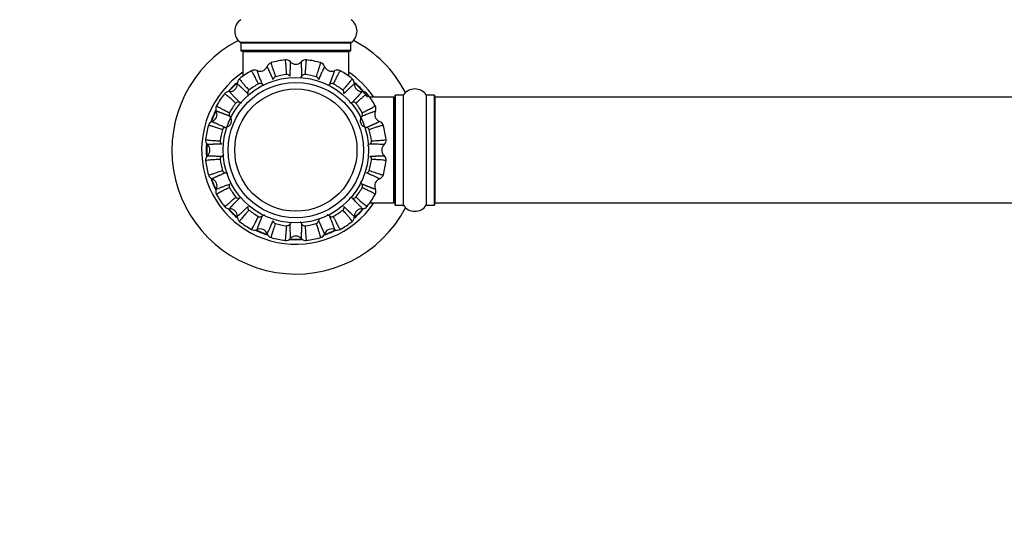
# Model space of a CAD drawing. Units: millimetres. Extents: x 0 to 1499, y 0 to 3475.
# Drawn here: x 452 to 750, y 1620 to 1776 of the extents above; entities that cross this region are included whole.
import ezdxf
from ezdxf import colors
from ezdxf.entities.mleader import LeaderData, LeaderLine
from ezdxf.math import Vec2, Vec3

# ---------------------------------------------------------------- set-up
doc = ezdxf.new("R2010")
doc.units = ezdxf.units.MM
doc.layers.add('DV1_Défaut', color=7, linetype='Continuous')
doc.layers.add('Défaut', color=7, linetype='Continuous')

# ---------------------------------------------------------------- blocks, each defined once
blk = doc.blocks.new('_DOT')
at = {"color": 0}
blk.add_line((0, 0), (-1, 0), dxfattribs=at)
at = {"color": 0, "const_width": 0.333}
blk.add_lwpolyline([(-0.1665, 0, 1), (0.1665, 0, 1)], format="xyb", close=True, dxfattribs=at)
blk = doc.blocks.new('SE')
at = {"layer": 'DV1_Défaut', "color": 7, "linetype": 'Continuous'}
for p, q in [((552.09, 1769.52), (518.7, 1769.52)), ((518.74, 1769.44), (552.04, 1769.44)), ((518.74, 1769.44), (518.74, 1767.09)), ((552.04, 1767.09), (518.74, 1767.09)), ((518.84, 1766.99), (551.94, 1766.99)), ((519.39, 1766.79), (551.39, 1766.79)), ((519.39, 1766.79), (519.39, 1759.35)), ((551.39, 1759.35), (551.39, 1766.79)), ((552.04, 1767.09), (552.04, 1769.44)), ((564.89, 1752.99), (557.76, 1752.99)), ((564.89, 1752.99), (564.89, 1720.99)), ((565.39, 1753.54), (565.39, 1720.44)), ((565.49, 1720.34), (565.49, 1753.64)), ((567.84, 1753.64), (565.49, 1753.64)), ((567.84, 1753.64), (567.84, 1720.34)), ((567.92, 1720.3), (567.92, 1753.68)), ((574.86, 1753.68), (574.86, 1720.3)), ((574.95, 1720.34), (574.95, 1753.64)), ((577.29, 1753.64), (574.95, 1753.64)), ((577.29, 1753.64), (577.29, 1720.34)), ((577.39, 1720.44), (577.39, 1753.54)), ((577.59, 1720.99), (577.59, 1752.99)), ((1043.19, 1752.99), (577.59, 1752.99)), ((557.76, 1720.99), (564.89, 1720.99)), ((565.49, 1720.34), (567.84, 1720.34)), ((574.95, 1720.34), (577.29, 1720.34)), ((577.59, 1720.99), (1043.19, 1720.99))]:
    blk.add_line(p, q, dxfattribs=at)
for radius in [22, 20.5, 18.5]:
    blk.add_circle((535.39, 1736.99), radius, dxfattribs=at)
for centre, radius, start, end in [((521.13, 1772.99), 4.24, 124.9821, 235.0179), ((549.66, 1772.99), 4.24, 304.9821, 55.0179), ((535.39, 1736.99), 37.5, 117.7153, 332.2847), ((518.64, 1769.44), 0.1, 0, 55.0179), ((552.14, 1769.44), 0.1, 124.9821, 180), ((535.39, 1736.99), 37.5, 27.7153, 62.2847), ((518.84, 1767.09), 0.1, 180, 270), ((519.59, 1766.79), 0.2, 90, 180), ((551.19, 1766.79), 0.2, 0, 90), ((551.94, 1767.09), 0.1, 270, 0), ((535.39, 1736.99), 27.5, 96.7706, 105.7346), ((532.38, 1762.46), 1.85, 42.5956, 97.4448), ((535.39, 1765.24), 2.25, 222.9532, 313.6043), ((538.41, 1762.46), 1.85, 83.0702, 137.408), ((535.39, 1736.99), 27.5, 74.2698, 83.2303), ((535.39, 1736.99), 28.5, 124.1529, 325.8471), ((535.39, 1736.99), 27.5, 119.268, 128.2343), ((522.86, 1759.37), 1.85, 65.0956, 119.9448), ((524.58, 1763.09), 2.25, 245.4532, 336.1043), ((528.43, 1761.67), 1.85, 105.5702, 159.908), ((542.36, 1761.67), 1.85, 20.0956, 74.9448), ((546.2, 1763.09), 2.25, 200.4532, 291.1043), ((547.93, 1759.37), 1.85, 60.5702, 114.908), ((535.39, 1736.99), 27.5, 51.7657, 60.7345), ((535.39, 1736.99), 28.5, 34.1529, 55.8471), ((519.51, 1757.13), 1.85, 128.0702, 182.408), ((529.52, 1758.23), 1.01, 107.2808, 173.6446), ((535.39, 1736.99), 23.05, 96.9698, 105.5353), ((532.69, 1758.86), 1.01, 28.8245, 95.5933), ((538.1, 1758.86), 1.01, 84.7808, 151.1446), ((535.39, 1736.99), 23.05, 74.4698, 83.0353), ((541.27, 1758.23), 1.01, 6.3245, 73.0933), ((551.27, 1757.13), 1.85, 357.5956, 52.4448), ((515.25, 1752.87), 1.85, 87.5956, 142.4448), ((535.39, 1736.99), 27.1, 131.2265, 138.899), ((535.39, 1736.99), 27, 131.3249, 138.7005), ((535.39, 1736.99), 26.94, 131.3758, 138.6617), ((515.42, 1756.96), 2.25, 267.9532, 358.6043), ((521.84, 1754.36), 1.01, 129.7808, 196.1446), ((535.39, 1736.99), 23.05, 119.4698, 128.0353), ((524.53, 1756.16), 1.01, 51.3245, 118.0933), ((546.26, 1756.16), 1.01, 62.2808, 128.6446), ((535.39, 1736.99), 23.05, 51.9698, 60.5353), ((548.95, 1754.36), 1.01, 343.8245, 50.5933), ((535.39, 1736.99), 27.1, 41.2797, 49.1668), ((555.37, 1756.96), 2.25, 177.9532, 268.6043), ((535.39, 1736.99), 27, 36.3412, 48.9155), ((535.39, 1736.99), 26.94, 41.3685, 48.7043), ((555.54, 1752.87), 1.85, 38.0702, 92.408), ((571.39, 1751.25), 4.24, 34.9821, 145.0179), ((535.39, 1736.99), 27.5, 141.7568, 150.7332), ((535.39, 1736.99), 27.5, 29.2705, 38.2289), ((564.89, 1752.49), 0.5, 0, 90), ((565.49, 1753.54), 0.1, 90, 180), ((567.84, 1753.74), 0.1, 270, 325.0179), ((574.95, 1753.74), 0.1, 214.9821, 270), ((577.29, 1753.54), 0.1, 0, 90), ((577.59, 1752.79), 0.2, 90, 180), ((535.39, 1736.99), 27.1, 153.6308, 161.3689), ((535.39, 1736.99), 27, 153.8054, 161.1417), ((535.39, 1736.99), 26.94, 153.8493, 161.1385), ((509.29, 1747.8), 2.25, 290.4532, 21.1043), ((513.01, 1749.52), 1.85, 150.5702, 204.908), ((535.39, 1736.99), 23.05, 141.9698, 150.5353), ((518.02, 1750.54), 1.01, 73.8245, 140.5933), ((552.77, 1750.54), 1.01, 39.7808, 106.1446), ((535.39, 1736.99), 23.05, 29.4698, 38.0353), ((561.49, 1747.8), 2.25, 155.4532, 246.1043), ((557.77, 1749.52), 1.85, 335.0956, 29.9448), ((510.71, 1743.95), 1.85, 110.092, 164.4298), ((516.22, 1747.86), 1.01, 152.2808, 218.6446), ((554.57, 1747.85), 1.01, 321.3245, 28.0933), ((560.08, 1743.95), 1.85, 15.5702, 69.908), ((535.39, 1736.99), 27.5, 164.306, 173.2419), ((535.39, 1736.99), 23.05, 164.4626, 173.0362), ((514.16, 1742.85), 1.02, 96.6915, 162.3589), ((556.63, 1742.86), 1.01, 17.2808, 83.6446), ((535.39, 1736.99), 23.05, 6.9698, 15.5353), ((535.39, 1736.99), 27.5, 6.7638, 15.7321), ((509.92, 1740), 1.85, 172.5552, 227.4044), ((513.51, 1739.69), 1, 174.1477, 241.4834), ((557.26, 1739.69), 1.01, 298.8245, 5.5933), ((560.86, 1740), 1.85, 312.5956, 7.4448), ((535.39, 1736.99), 27.1, 176.1015, 183.7744), ((535.39, 1736.99), 27, 176.3674, 183.5615), ((535.39, 1736.99), 26.94, 176.3452, 183.6731), ((507.14, 1736.99), 2.25, 312.9532, 43.6043), ((563.64, 1736.99), 2.25, 132.9532, 223.6043), ((509.92, 1733.97), 1.85, 132.5956, 187.4448), ((535.39, 1736.99), 27.5, 186.7647, 195.7313), ((513.52, 1734.29), 1.01, 118.8245, 185.5933), ((535.39, 1736.99), 23.05, 186.9698, 195.5353), ((535.39, 1736.99), 23.05, 344.4698, 353.0353), ((557.26, 1734.28), 1.01, 354.7808, 61.1446), ((535.39, 1736.99), 27.5, 344.2692, 353.2295), ((560.86, 1733.97), 1.85, 353.0702, 47.408), ((514.15, 1731.12), 1.01, 197.2808, 263.6446), ((556.63, 1731.12), 1.01, 276.3245, 343.0933), ((510.71, 1730.03), 1.85, 195.5702, 249.908), ((535.39, 1736.99), 27.1, 198.7268, 206.5026), ((535.39, 1736.99), 27, 198.9204, 206.2805), ((535.39, 1736.99), 26.94, 198.8522, 206.0949), ((509.29, 1726.18), 2.25, 335.4532, 66.1043), ((561.49, 1726.18), 2.25, 110.4532, 201.1043), ((560.08, 1730.03), 1.85, 290.0956, 344.9448), ((513.01, 1724.46), 1.85, 155.0956, 209.9448), ((516.22, 1726.12), 1.01, 141.3245, 208.0933), ((535.39, 1736.99), 23.05, 209.4698, 218.0353), ((535.39, 1736.99), 23.05, 321.9698, 330.5353), ((554.56, 1726.12), 1.01, 332.2808, 38.6446), ((557.77, 1724.46), 1.85, 330.5702, 24.908), ((535.39, 1736.99), 27.5, 209.2641, 218.2263), ((518.02, 1723.43), 1.01, 219.5877, 286.271), ((552.77, 1723.43), 1.01, 253.8245, 320.5933), ((535.39, 1736.99), 27.5, 321.764, 330.7268), ((515.25, 1721.11), 1.85, 218.0702, 272.408), ((535.39, 1736.99), 27.1, 220.8993, 228.7181), ((535.39, 1736.99), 27, 221.1783, 228.6626), ((535.39, 1736.99), 26.94, 221.4149, 228.6324), ((515.42, 1717.01), 2.25, 357.9532, 88.6043), ((521.84, 1719.61), 1.01, 163.8245, 230.5933), ((535.39, 1736.99), 23.05, 231.9698, 240.5353), ((535.39, 1736.99), 23.05, 299.4698, 308.0353), ((548.95, 1719.61), 1.01, 309.7808, 16.1446), ((555.37, 1717.01), 2.25, 87.9532, 178.6043), ((535.39, 1736.99), 26.94, 311.2312, 318.6256), ((535.39, 1736.99), 27.1, 310.9981, 318.7735), ((535.39, 1736.99), 27, 311.1866, 318.5612), ((555.54, 1721.11), 1.85, 267.5956, 322.4448), ((564.89, 1721.49), 0.5, 270, 0), ((565.49, 1720.44), 0.1, 180, 270), ((567.84, 1720.24), 0.1, 34.9821, 90), ((571.39, 1722.72), 4.24, 214.9821, 325.0179), ((574.95, 1720.24), 0.1, 90, 145.0179), ((577.29, 1720.44), 0.1, 270, 0), ((577.59, 1721.19), 0.2, 180, 270), ((519.51, 1716.85), 1.85, 177.5956, 232.4448), ((524.53, 1717.82), 1.01, 242.2808, 308.6446), ((546.26, 1717.82), 1.01, 231.3245, 298.0933), ((551.27, 1716.85), 1.85, 308.0702, 2.408), ((535.39, 1736.99), 27.5, 231.769, 240.7296), ((522.86, 1714.61), 1.85, 240.5702, 294.908), ((524.58, 1710.89), 2.25, 20.4532, 111.1043), ((529.52, 1715.75), 1.01, 186.3245, 253.0933), ((535.39, 1736.99), 23.05, 254.4698, 263.0353), ((532.69, 1715.12), 1.01, 264.7808, 331.1446), ((538.1, 1715.12), 1.01, 208.8245, 275.5933), ((535.39, 1736.99), 23.05, 276.9698, 285.5353), ((541.26, 1715.75), 1.01, 287.2808, 353.6446), ((546.2, 1710.89), 2.25, 65.4532, 156.1043), ((547.93, 1714.61), 1.85, 245.0956, 299.9448), ((535.39, 1736.99), 27.5, 299.2651, 308.2312), ((535.39, 1736.99), 27.1, 243.7798, 251.6671), ((535.39, 1736.99), 27, 243.8423, 251.4542), ((535.39, 1736.99), 26.94, 243.8742, 251.2613), ((528.43, 1712.3), 1.85, 200.0956, 254.9448), ((535.39, 1736.99), 27.5, 254.2637, 263.2319), ((532.38, 1711.52), 1.85, 263.0702, 317.408), ((535.39, 1736.99), 27.1, 265.8339, 273.7206), ((535.39, 1736.99), 27, 266.0068, 273.6572), ((535.39, 1736.99), 26.94, 266.1711, 273.6188), ((535.39, 1708.74), 2.25, 42.9532, 133.6043), ((538.41, 1711.52), 1.85, 222.5956, 277.4448), ((535.39, 1736.99), 27.5, 276.7657, 285.7425), ((542.36, 1712.3), 1.85, 285.5702, 339.908), ((535.39, 1736.99), 26.94, 288.8818, 296.3426), ((535.39, 1736.99), 27, 288.841, 296.3738), ((535.39, 1736.99), 27.1, 288.7823, 296.6027)]:
    blk.add_arc(centre, radius, start, end, dxfattribs=at)
for points, knots in [([(532.59, 1759.86), (532.58, 1760.16), (532.55, 1760.75), (532.48, 1761.88), (532.39, 1763.11), (532.27, 1764.08), (532.2, 1764.3), (532.16, 1764.3)], [0, 0, 0, 0, 0.103103, 0.210828, 0.46162, 0.721026, 1, 1, 1, 1]), ([(533.74, 1763.71), (533.74, 1763.71), (533.73, 1763.71), (533.72, 1763.65), (533.7, 1763.41), (533.67, 1762.89), (533.64, 1761.96), (533.61, 1760.8), (533.59, 1759.82), (533.58, 1759.35)], [0, 0, 0, 0, 0.036566, 0.146206, 0.256332, 0.453312, 0.642925, 0.825159, 1, 1, 1, 1]), ([(537.21, 1759.35), (537.21, 1759.44), (537.21, 1759.64), (537.2, 1759.92), (537.19, 1760.2), (537.19, 1760.47), (537.18, 1760.73), (537.17, 1760.98), (537.17, 1761.23), (537.16, 1761.46), (537.16, 1761.69), (537.15, 1761.9), (537.14, 1762.11), (537.14, 1762.3), (537.13, 1762.49), (537.12, 1762.66), (537.12, 1762.82), (537.11, 1762.97), (537.11, 1763.11), (537.1, 1763.23), (537.09, 1763.34), (537.09, 1763.46), (537.08, 1763.58), (537.07, 1763.67), (537.06, 1763.71), (537.05, 1763.72), (537.05, 1763.71)], [0, 0, 0, 0, 0.0343859, 0.0690684, 0.1040472, 0.1393222, 0.1748935, 0.2107607, 0.2469239, 0.283383, 0.3201378, 0.3571882, 0.3945341, 0.4321755, 0.4701123, 0.5083443, 0.5468714, 0.5856936, 0.6248108, 0.6642229, 0.7039298, 0.7439314, 0.8117623, 0.8794082, 0.94687, 1, 1, 1, 1]), ([(538.63, 1764.3), (538.59, 1764.3), (538.52, 1764.1), (538.42, 1763.34), (538.34, 1762.4), (538.26, 1761.26), (538.21, 1760.32), (538.19, 1759.87)], [0, 0, 0, 0, 0.286289, 0.477982, 0.660817, 0.834817, 1, 1, 1, 1]), ([(524.05, 1757.05), (523.93, 1757.32), (523.67, 1757.85), (523.17, 1758.87), (522.62, 1759.97), (522.14, 1760.82), (521.99, 1761), (521.95, 1760.98)], [0, 0, 0, 0, 0.103103, 0.210828, 0.46162, 0.721026, 1, 1, 1, 1]), ([(523.64, 1761.05), (523.64, 1761.05), (523.63, 1761.04), (523.64, 1760.98), (523.71, 1760.75), (523.89, 1760.26), (524.21, 1759.39), (524.63, 1758.3), (524.98, 1757.39), (525.16, 1756.95)], [0, 0, 0, 0, 0.036566, 0.1462061, 0.2563325, 0.453312, 0.6429249, 0.8251588, 1, 1, 1, 1]), ([(528.52, 1758.34), (528.48, 1758.43), (528.4, 1758.61), (528.29, 1758.87), (528.17, 1759.12), (528.07, 1759.37), (527.96, 1759.61), (527.86, 1759.84), (527.76, 1760.06), (527.66, 1760.28), (527.57, 1760.48), (527.48, 1760.68), (527.4, 1760.87), (527.32, 1761.04), (527.24, 1761.21), (527.17, 1761.37), (527.1, 1761.52), (527.04, 1761.65), (526.98, 1761.78), (526.93, 1761.89), (526.88, 1761.99), (526.83, 1762.1), (526.77, 1762.2), (526.73, 1762.28), (526.7, 1762.31), (526.7, 1762.31), (526.69, 1762.31)], [0, 0, 0, 0, 0.034386, 0.069068, 0.104047, 0.139322, 0.174893, 0.210761, 0.246924, 0.283383, 0.320138, 0.357188, 0.394534, 0.432176, 0.470112, 0.508344, 0.546871, 0.585694, 0.624811, 0.664223, 0.70393, 0.743931, 0.811762, 0.879408, 0.94687, 1, 1, 1, 1]), ([(527.93, 1763.46), (527.89, 1763.45), (527.91, 1763.23), (528.11, 1762.49), (528.39, 1761.6), (528.76, 1760.51), (529.07, 1759.63), (529.22, 1759.19)], [0, 0, 0, 0, 0.2862885, 0.4779819, 0.6608175, 0.8348174, 1, 1, 1, 1]), ([(541.56, 1759.19), (541.66, 1759.47), (541.86, 1760.03), (542.23, 1761.1), (542.61, 1762.27), (542.88, 1763.21), (542.89, 1763.45), (542.85, 1763.46)], [0, 0, 0, 0, 0.103103, 0.210828, 0.46162, 0.721026, 1, 1, 1, 1]), ([(544.09, 1762.31), (544.09, 1762.31), (544.08, 1762.31), (544.05, 1762.26), (543.93, 1762.05), (543.71, 1761.58), (543.33, 1760.73), (542.85, 1759.67), (542.46, 1758.78), (542.27, 1758.34)], [0, 0, 0, 0, 0.036566, 0.146206, 0.256332, 0.453312, 0.642925, 0.825159, 1, 1, 1, 1]), ([(545.63, 1756.95), (545.66, 1757.04), (545.74, 1757.22), (545.84, 1757.49), (545.94, 1757.74), (546.04, 1757.99), (546.13, 1758.24), (546.22, 1758.47), (546.31, 1758.7), (546.39, 1758.92), (546.47, 1759.13), (546.55, 1759.33), (546.62, 1759.53), (546.69, 1759.71), (546.76, 1759.88), (546.82, 1760.04), (546.87, 1760.2), (546.92, 1760.34), (546.97, 1760.47), (547.01, 1760.58), (547.05, 1760.69), (547.09, 1760.8), (547.12, 1760.91), (547.15, 1761), (547.16, 1761.04), (547.15, 1761.05), (547.15, 1761.05)], [0, 0, 0, 0, 0.034386, 0.069068, 0.104047, 0.139322, 0.174893, 0.210761, 0.246924, 0.283383, 0.320138, 0.357188, 0.394534, 0.432176, 0.470112, 0.508344, 0.546871, 0.585694, 0.624811, 0.664223, 0.70393, 0.743931, 0.811762, 0.879408, 0.94687, 1, 1, 1, 1]), ([(548.83, 1760.98), (548.8, 1761), (548.66, 1760.84), (548.28, 1760.17), (547.84, 1759.34), (547.33, 1758.31), (546.93, 1757.47), (546.73, 1757.05)], [0, 0, 0, 0, 0.286289, 0.477982, 0.660817, 0.834817, 1, 1, 1, 1]), ([(518.37, 1758.59), (518.34, 1758.56), (518.44, 1758.37), (518.9, 1757.77), (519.51, 1757.04), (520.26, 1756.18), (520.89, 1755.48), (521.19, 1755.14)], [0, 0, 0, 0, 0.286289, 0.477982, 0.660817, 0.834817, 1, 1, 1, 1]), ([(549.59, 1755.14), (549.79, 1755.36), (550.18, 1755.8), (550.93, 1756.65), (551.74, 1757.58), (552.34, 1758.35), (552.45, 1758.56), (552.42, 1758.59)], [0, 0, 0, 0, 0.103103, 0.210828, 0.46162, 0.721026, 1, 1, 1, 1]), ([(515.33, 1754.72), (515.32, 1754.72), (515.32, 1754.71), (515.36, 1754.65), (515.51, 1754.47), (515.86, 1754.08), (516.49, 1753.4), (517.29, 1752.56), (517.97, 1751.86), (518.3, 1751.51)], [0, 0, 0, 0, 0.036566, 0.146206, 0.256332, 0.453312, 0.642925, 0.825159, 1, 1, 1, 1]), ([(520.87, 1754.08), (520.8, 1754.15), (520.66, 1754.29), (520.45, 1754.48), (520.25, 1754.67), (520.06, 1754.86), (519.87, 1755.04), (519.69, 1755.21), (519.51, 1755.38), (519.34, 1755.54), (519.18, 1755.7), (519.02, 1755.85), (518.87, 1755.99), (518.73, 1756.12), (518.59, 1756.25), (518.46, 1756.37), (518.35, 1756.48), (518.24, 1756.58), (518.13, 1756.67), (518.04, 1756.75), (517.96, 1756.83), (517.87, 1756.91), (517.78, 1756.98), (517.71, 1757.04), (517.67, 1757.06), (517.67, 1757.06), (517.67, 1757.06)], [0, 0, 0, 0, 0.034386, 0.069068, 0.104047, 0.139322, 0.174893, 0.210761, 0.246924, 0.283383, 0.320138, 0.357188, 0.394534, 0.432176, 0.470112, 0.508344, 0.546871, 0.585694, 0.624811, 0.664223, 0.70393, 0.743931, 0.811762, 0.879408, 0.94687, 1, 1, 1, 1]), ([(525.16, 1756.95), (525.31, 1756.84), (525.47, 1756.74), (525.66, 1756.66), (525.68, 1756.65), (525.7, 1756.64)], [0, 0, 0, 0, 0.89265, 0.89265, 1, 1, 1, 1]), ([(553.12, 1757.06), (553.12, 1757.06), (553.11, 1757.06), (553.06, 1757.03), (552.87, 1756.87), (552.49, 1756.52), (551.81, 1755.89), (550.97, 1755.09), (550.26, 1754.41), (549.92, 1754.08)], [0, 0, 0, 0, 0.036566, 0.146206, 0.256332, 0.453312, 0.642925, 0.825159, 1, 1, 1, 1]), ([(552.49, 1751.51), (552.56, 1751.58), (552.69, 1751.72), (552.89, 1751.93), (553.08, 1752.13), (553.26, 1752.32), (553.44, 1752.51), (553.62, 1752.69), (553.79, 1752.87), (553.95, 1753.04), (554.1, 1753.21), (554.25, 1753.36), (554.39, 1753.51), (554.53, 1753.66), (554.65, 1753.79), (554.77, 1753.92), (554.88, 1754.04), (554.98, 1754.15), (555.07, 1754.25), (555.16, 1754.34), (555.23, 1754.42), (555.31, 1754.51), (555.38, 1754.6), (555.44, 1754.67), (555.46, 1754.71), (555.46, 1754.72), (555.46, 1754.72)], [0, 0, 0, 0, 0.034386, 0.069068, 0.104047, 0.139322, 0.174893, 0.210761, 0.246924, 0.283383, 0.320138, 0.357188, 0.394534, 0.432176, 0.470112, 0.508344, 0.546871, 0.585694, 0.624811, 0.664223, 0.70393, 0.743931, 0.811762, 0.879408, 0.94687, 1, 1, 1, 1]), ([(517.24, 1751.18), (517.02, 1751.38), (516.58, 1751.78), (515.73, 1752.53), (514.8, 1753.33), (514.03, 1753.94), (513.82, 1754.04), (513.8, 1754.01)], [0, 0, 0, 0, 0.103103, 0.210828, 0.46162, 0.721026, 1, 1, 1, 1]), ([(556.99, 1754.01), (556.97, 1754.04), (556.78, 1753.95), (556.17, 1753.48), (555.45, 1752.87), (554.59, 1752.12), (553.89, 1751.49), (553.55, 1751.19)], [0, 0, 0, 0, 0.286289, 0.477982, 0.660817, 0.834817, 1, 1, 1, 1]), ([(515.43, 1747.22), (515.34, 1747.26), (515.16, 1747.33), (514.9, 1747.43), (514.64, 1747.53), (514.39, 1747.63), (514.14, 1747.73), (513.91, 1747.82), (513.68, 1747.9), (513.46, 1747.99), (513.25, 1748.07), (513.05, 1748.15), (512.86, 1748.22), (512.67, 1748.29), (512.5, 1748.35), (512.34, 1748.41), (512.19, 1748.47), (512.05, 1748.52), (511.92, 1748.57), (511.8, 1748.61), (511.69, 1748.65), (511.58, 1748.68), (511.47, 1748.72), (511.39, 1748.74), (511.34, 1748.75), (511.34, 1748.75), (511.34, 1748.74)], [0, 0, 0, 0, 0.034386, 0.069068, 0.104047, 0.139322, 0.174893, 0.210761, 0.246924, 0.283383, 0.320138, 0.357188, 0.394534, 0.432176, 0.470112, 0.508344, 0.546871, 0.585694, 0.624811, 0.664223, 0.70393, 0.743931, 0.811762, 0.879408, 0.94687, 1, 1, 1, 1]), ([(511.4, 1750.43), (511.38, 1750.39), (511.54, 1750.25), (512.21, 1749.87), (513.04, 1749.44), (514.07, 1748.93), (514.91, 1748.52), (515.33, 1748.33)], [0, 0, 0, 0, 0.286289, 0.477982, 0.660817, 0.834817, 1, 1, 1, 1]), ([(518.3, 1751.51), (518.48, 1751.47), (518.66, 1751.44), (518.92, 1751.44), (518.99, 1751.44), (519.05, 1751.44)], [0, 0, 0, 0, 0.731497, 0.731497, 1, 1, 1, 1]), ([(559.45, 1748.74), (559.45, 1748.75), (559.45, 1748.75), (559.38, 1748.74), (559.15, 1748.67), (558.66, 1748.49), (557.79, 1748.17), (556.71, 1747.75), (555.8, 1747.4), (555.35, 1747.22)], [0, 0, 0, 0, 0.036566, 0.1462061, 0.2563325, 0.453312, 0.6429249, 0.8251588, 1, 1, 1, 1]), ([(555.46, 1748.33), (555.72, 1748.45), (556.26, 1748.71), (557.28, 1749.21), (558.37, 1749.76), (559.23, 1750.24), (559.4, 1750.39), (559.38, 1750.43)], [0, 0, 0, 0, 0.103103, 0.210828, 0.46162, 0.721026, 1, 1, 1, 1]), ([(510.07, 1745.69), (510.07, 1745.69), (510.07, 1745.68), (510.12, 1745.64), (510.34, 1745.53), (510.81, 1745.31), (511.65, 1744.92), (512.71, 1744.45), (513.6, 1744.06), (514.04, 1743.86)], [0, 0, 0, 0, 0.036569, 0.146209, 0.256335, 0.453314, 0.642926, 0.825159, 1, 1, 1, 1]), ([(514.04, 1743.86), (514.22, 1743.89), (514.4, 1743.94), (514.75, 1744.07), (514.92, 1744.16), (515.22, 1744.37), (515.36, 1744.49), (515.54, 1744.71), (515.6, 1744.78), (515.69, 1744.94), (515.74, 1745.03), (515.84, 1745.28), (515.89, 1745.47), (515.92, 1745.84), (515.91, 1746.02), (515.85, 1746.39), (515.79, 1746.57), (515.64, 1746.91), (515.54, 1747.07), (515.43, 1747.22)], [0, 0, 0, 0, 0.125, 0.125, 0.25, 0.25, 0.375, 0.375, 0.4375, 0.4375, 0.5, 0.5, 0.625, 0.625, 0.75, 0.75, 0.875, 0.875, 1, 1, 1, 1]), ([(555.35, 1747.22), (555.24, 1747.07), (555.15, 1746.91), (555, 1746.58), (554.94, 1746.4), (554.87, 1746.03), (554.86, 1745.84), (554.9, 1745.47), (554.94, 1745.29), (555.08, 1744.94), (555.18, 1744.79), (555.42, 1744.5), (555.56, 1744.37), (556.02, 1744.05), (556.38, 1743.92), (556.75, 1743.86)], [0, 0, 0, 0, 0.125, 0.125, 0.25, 0.25, 0.375, 0.375, 0.5, 0.5, 0.625, 0.625, 0.75, 0.75, 1, 1, 1, 1]), ([(556.75, 1743.86), (556.83, 1743.9), (557.01, 1743.98), (557.27, 1744.1), (557.53, 1744.21), (557.77, 1744.32), (558.01, 1744.42), (558.24, 1744.52), (558.46, 1744.62), (558.68, 1744.72), (558.89, 1744.81), (559.08, 1744.9), (559.27, 1744.98), (559.45, 1745.07), (559.62, 1745.14), (559.77, 1745.21), (559.92, 1745.28), (560.06, 1745.34), (560.18, 1745.4), (560.29, 1745.46), (560.39, 1745.5), (560.5, 1745.56), (560.6, 1745.61), (560.68, 1745.65), (560.72, 1745.68), (560.72, 1745.69), (560.72, 1745.69)], [0, 0, 0, 0, 0.0343859, 0.0690684, 0.1040472, 0.1393222, 0.1748935, 0.2107607, 0.2469239, 0.283383, 0.3201378, 0.3571882, 0.3945341, 0.4321755, 0.4701123, 0.5083443, 0.5468714, 0.5856936, 0.6248108, 0.6642229, 0.7039298, 0.7439314, 0.8117623, 0.8794082, 0.94687, 1, 1, 1, 1]), ([(513.19, 1743.16), (512.94, 1743.25), (512.44, 1743.43), (511.76, 1743.66), (511.12, 1743.88), (510.55, 1744.06), (510.04, 1744.22), (509.62, 1744.34), (509.11, 1744.48), (508.94, 1744.49), (508.93, 1744.45)], [0, 0, 0, 0, 0.092956, 0.188891, 0.287808, 0.389711, 0.494604, 0.602491, 0.713376, 1, 1, 1, 1]), ([(561.86, 1744.45), (561.85, 1744.49), (561.64, 1744.47), (560.9, 1744.27), (560, 1743.99), (558.92, 1743.63), (558.03, 1743.31), (557.6, 1743.16)], [0, 0, 0, 0, 0.286289, 0.477982, 0.660817, 0.834817, 1, 1, 1, 1]), ([(508.09, 1740.22), (508.08, 1740.19), (508.28, 1740.12), (509.02, 1740.02), (509.96, 1739.94), (511.11, 1739.86), (512.05, 1739.81), (512.52, 1739.79)], [0, 0, 0, 0, 0.2789479, 0.4728456, 0.6576445, 0.8333673, 1, 1, 1, 1]), ([(558.27, 1739.79), (558.56, 1739.8), (559.15, 1739.83), (560.29, 1739.9), (561.51, 1739.99), (562.48, 1740.11), (562.71, 1740.19), (562.7, 1740.22)], [0, 0, 0, 0, 0.103103, 0.210828, 0.46162, 0.721026, 1, 1, 1, 1]), ([(513.04, 1738.81), (512.94, 1738.8), (512.74, 1738.8), (512.46, 1738.79), (512.18, 1738.79), (511.91, 1738.78), (511.65, 1738.78), (511.4, 1738.77), (511.16, 1738.76), (510.92, 1738.76), (510.7, 1738.75), (510.48, 1738.75), (510.27, 1738.74), (510.08, 1738.73), (509.89, 1738.73), (509.72, 1738.72), (509.56, 1738.71), (509.41, 1738.71), (509.27, 1738.7), (509.15, 1738.7), (509.04, 1738.69), (508.92, 1738.68), (508.81, 1738.67), (508.72, 1738.66), (508.67, 1738.65), (508.67, 1738.65), (508.67, 1738.64)], [0, 0, 0, 0, 0.034386, 0.069068, 0.104047, 0.139322, 0.174893, 0.210761, 0.246924, 0.283383, 0.320138, 0.357188, 0.394534, 0.432175, 0.470112, 0.508344, 0.546871, 0.585693, 0.62481, 0.664223, 0.703929, 0.743931, 0.811762, 0.879408, 0.946869, 1, 1, 1, 1]), ([(557.75, 1738.81), (557.59, 1738.71), (557.44, 1738.6), (557.23, 1738.4), (557.16, 1738.33), (557.1, 1738.25)], [0, 0, 0, 0, 0.644886, 0.644886, 1, 1, 1, 1]), ([(562.12, 1738.64), (562.12, 1738.64), (562.12, 1738.65), (562.05, 1738.67), (561.81, 1738.69), (561.29, 1738.71), (560.37, 1738.74), (559.2, 1738.78), (558.23, 1738.8), (557.75, 1738.81)], [0, 0, 0, 0, 0.036566, 0.1462061, 0.2563325, 0.453312, 0.6429249, 0.8251588, 1, 1, 1, 1]), ([(512.52, 1734.19), (512.23, 1734.18), (511.63, 1734.14), (510.5, 1734.07), (509.27, 1733.98), (508.3, 1733.87), (508.08, 1733.79), (508.09, 1733.75)], [0, 0, 0, 0, 0.1031027, 0.2108278, 0.4616203, 0.7210258, 1, 1, 1, 1]), ([(508.67, 1735.33), (508.67, 1735.33), (508.67, 1735.33), (508.73, 1735.31), (508.98, 1735.29), (509.5, 1735.26), (510.42, 1735.23), (511.58, 1735.2), (512.56, 1735.18), (513.04, 1735.17)], [0, 0, 0, 0, 0.036566, 0.1462061, 0.2563325, 0.453312, 0.6429249, 0.8251588, 1, 1, 1, 1]), ([(513.04, 1735.17), (513.19, 1735.27), (513.34, 1735.38), (513.52, 1735.55), (513.56, 1735.59), (513.6, 1735.63)], [0, 0, 0, 0, 0.757011, 0.757011, 1, 1, 1, 1]), ([(557.75, 1735.17), (557.85, 1735.17), (558.04, 1735.18), (558.33, 1735.18), (558.6, 1735.19), (558.87, 1735.2), (559.13, 1735.2), (559.39, 1735.21), (559.63, 1735.21), (559.87, 1735.22), (560.09, 1735.23), (560.31, 1735.23), (560.51, 1735.24), (560.71, 1735.24), (560.89, 1735.25), (561.07, 1735.26), (561.23, 1735.26), (561.38, 1735.27), (561.51, 1735.28), (561.64, 1735.28), (561.75, 1735.29), (561.87, 1735.3), (561.98, 1735.31), (562.07, 1735.32), (562.11, 1735.33), (562.12, 1735.33), (562.12, 1735.33)], [0, 0, 0, 0, 0.034386, 0.069068, 0.104047, 0.139322, 0.174893, 0.210761, 0.246924, 0.283383, 0.320138, 0.357188, 0.394534, 0.432176, 0.470112, 0.508344, 0.546871, 0.585694, 0.624811, 0.664223, 0.70393, 0.743931, 0.811762, 0.879408, 0.94687, 1, 1, 1, 1]), ([(562.7, 1733.75), (562.71, 1733.79), (562.5, 1733.86), (561.74, 1733.96), (560.81, 1734.04), (559.66, 1734.12), (558.73, 1734.17), (558.27, 1734.19)], [0, 0, 0, 0, 0.286289, 0.477982, 0.660817, 0.834817, 1, 1, 1, 1]), ([(508.93, 1729.53), (508.94, 1729.49), (509.15, 1729.5), (509.89, 1729.71), (510.79, 1729.99), (511.87, 1730.35), (512.76, 1730.66), (513.19, 1730.82)], [0, 0, 0, 0, 0.2862885, 0.4779819, 0.6608175, 0.8348174, 1, 1, 1, 1]), ([(557.6, 1730.82), (557.87, 1730.72), (558.43, 1730.53), (559.51, 1730.16), (560.68, 1729.77), (561.62, 1729.51), (561.85, 1729.49), (561.86, 1729.53)], [0, 0, 0, 0, 0.103103, 0.210828, 0.46162, 0.721026, 1, 1, 1, 1]), ([(514.04, 1730.11), (513.95, 1730.07), (513.77, 1729.99), (513.51, 1729.88), (513.26, 1729.77), (513.01, 1729.66), (512.78, 1729.55), (512.55, 1729.45), (512.32, 1729.35), (512.11, 1729.26), (511.9, 1729.17), (511.7, 1729.08), (511.52, 1728.99), (511.34, 1728.91), (511.17, 1728.84), (511.01, 1728.76), (510.87, 1728.7), (510.73, 1728.63), (510.61, 1728.58), (510.49, 1728.52), (510.39, 1728.47), (510.29, 1728.42), (510.19, 1728.37), (510.11, 1728.33), (510.07, 1728.3), (510.07, 1728.29), (510.07, 1728.29)], [0, 0, 0, 0, 0.034386, 0.069068, 0.104047, 0.139322, 0.174893, 0.210761, 0.246924, 0.283383, 0.320138, 0.357188, 0.394534, 0.432176, 0.470112, 0.508344, 0.546871, 0.585694, 0.624811, 0.664223, 0.70393, 0.743931, 0.811762, 0.879408, 0.94687, 1, 1, 1, 1]), ([(560.72, 1728.29), (560.72, 1728.29), (560.72, 1728.3), (560.67, 1728.34), (560.45, 1728.45), (559.98, 1728.67), (559.14, 1729.05), (558.07, 1729.53), (557.18, 1729.92), (556.75, 1730.11)], [0, 0, 0, 0, 0.036566, 0.146206, 0.256332, 0.453312, 0.642925, 0.825159, 1, 1, 1, 1]), ([(511.34, 1725.23), (511.34, 1725.23), (511.34, 1725.23), (511.4, 1725.24), (511.64, 1725.31), (512.13, 1725.48), (512.99, 1725.81), (514.08, 1726.23), (514.99, 1726.58), (515.43, 1726.75)], [0, 0, 0, 0, 0.0365661, 0.1462061, 0.2563325, 0.453312, 0.6429249, 0.8251588, 1, 1, 1, 1]), ([(515.33, 1725.65), (515.07, 1725.52), (514.53, 1725.27), (513.51, 1724.77), (512.41, 1724.22), (511.56, 1723.74), (511.38, 1723.58), (511.4, 1723.55)], [0, 0, 0, 0, 0.103103, 0.210828, 0.46162, 0.721026, 1, 1, 1, 1]), ([(554.98, 1727.47), (555.01, 1727.39), (555.04, 1727.31), (555.15, 1727.06), (555.24, 1726.9), (555.35, 1726.75)], [0, 0, 0, 0, 0.309987, 0.309987, 1, 1, 1, 1]), ([(555.35, 1726.75), (555.44, 1726.72), (555.63, 1726.65), (555.89, 1726.54), (556.15, 1726.44), (556.4, 1726.35), (556.64, 1726.25), (556.88, 1726.16), (557.11, 1726.07), (557.33, 1725.99), (557.54, 1725.91), (557.74, 1725.83), (557.93, 1725.76), (558.11, 1725.69), (558.29, 1725.62), (558.45, 1725.56), (558.6, 1725.51), (558.74, 1725.46), (558.87, 1725.41), (558.99, 1725.37), (559.09, 1725.33), (559.21, 1725.29), (559.31, 1725.26), (559.4, 1725.23), (559.44, 1725.23), (559.45, 1725.23), (559.45, 1725.23)], [0, 0, 0, 0, 0.034386, 0.069068, 0.104047, 0.139322, 0.174893, 0.210761, 0.246924, 0.283383, 0.320138, 0.357188, 0.394534, 0.432176, 0.470112, 0.508344, 0.546871, 0.585694, 0.624811, 0.664223, 0.70393, 0.743931, 0.811762, 0.879408, 0.94687, 1, 1, 1, 1]), ([(559.38, 1723.55), (559.4, 1723.58), (559.24, 1723.72), (558.58, 1724.1), (557.74, 1724.54), (556.72, 1725.05), (555.87, 1725.45), (555.46, 1725.65)], [0, 0, 0, 0, 0.286289, 0.477982, 0.660817, 0.834817, 1, 1, 1, 1]), ([(513.8, 1719.97), (513.82, 1719.94), (514.01, 1720.03), (514.62, 1720.5), (515.34, 1721.1), (516.2, 1721.86), (516.9, 1722.48), (517.24, 1722.79)], [0, 0, 0, 0, 0.286298, 0.477997, 0.660838, 0.834844, 1, 1, 1, 1]), ([(518.3, 1722.47), (518.23, 1722.39), (518.1, 1722.25), (517.9, 1722.05), (517.71, 1721.85), (517.52, 1721.65), (517.34, 1721.47), (517.17, 1721.28), (517, 1721.11), (516.84, 1720.93), (516.68, 1720.77), (516.53, 1720.61), (516.39, 1720.46), (516.26, 1720.32), (516.13, 1720.19), (516.02, 1720.06), (515.91, 1719.94), (515.8, 1719.83), (515.71, 1719.73), (515.63, 1719.64), (515.56, 1719.55), (515.48, 1719.46), (515.4, 1719.38), (515.35, 1719.31), (515.32, 1719.27), (515.32, 1719.26), (515.33, 1719.26)], [0, 0, 0, 0, 0.034371, 0.069054, 0.104033, 0.139309, 0.174881, 0.210749, 0.246912, 0.283372, 0.320127, 0.357178, 0.394525, 0.432167, 0.470104, 0.508337, 0.546864, 0.585687, 0.624805, 0.664218, 0.703925, 0.743927, 0.811759, 0.879406, 0.946869, 1, 1, 1, 1]), ([(555.46, 1719.26), (555.46, 1719.26), (555.47, 1719.27), (555.43, 1719.32), (555.27, 1719.51), (554.93, 1719.9), (554.29, 1720.57), (553.49, 1721.42), (552.82, 1722.12), (552.49, 1722.47)], [0, 0, 0, 0, 0.036566, 0.146206, 0.256332, 0.453312, 0.642925, 0.825159, 1, 1, 1, 1]), ([(553.55, 1722.79), (553.76, 1722.6), (554.21, 1722.2), (555.06, 1721.45), (555.99, 1720.64), (556.76, 1720.04), (556.97, 1719.94), (556.99, 1719.97)], [0, 0, 0, 0, 0.103103, 0.210828, 0.46162, 0.721026, 1, 1, 1, 1]), ([(517.67, 1716.92), (517.67, 1716.92), (517.67, 1716.92), (517.73, 1716.95), (517.91, 1717.11), (518.3, 1717.46), (518.98, 1718.09), (519.82, 1718.89), (520.52, 1719.56), (520.87, 1719.89)], [0, 0, 0, 0, 0.036566, 0.1462061, 0.2563325, 0.453312, 0.6429249, 0.8251588, 1, 1, 1, 1]), ([(521.2, 1718.83), (521, 1718.62), (520.6, 1718.18), (519.85, 1717.33), (519.05, 1716.39), (518.44, 1715.63), (518.34, 1715.42), (518.37, 1715.39)], [0, 0, 0, 0, 0.103103, 0.210828, 0.46162, 0.721026, 1, 1, 1, 1]), ([(552.42, 1715.39), (552.45, 1715.42), (552.35, 1715.61), (551.88, 1716.21), (551.28, 1716.93), (550.53, 1717.8), (549.9, 1718.5), (549.59, 1718.84)], [0, 0, 0, 0, 0.286289, 0.477982, 0.660817, 0.834817, 1, 1, 1, 1]), ([(549.92, 1719.89), (549.99, 1719.83), (550.13, 1719.69), (550.33, 1719.49), (550.53, 1719.3), (550.73, 1719.12), (550.92, 1718.94), (551.1, 1718.76), (551.28, 1718.6), (551.45, 1718.43), (551.61, 1718.28), (551.77, 1718.13), (551.92, 1717.99), (552.06, 1717.85), (552.2, 1717.73), (552.32, 1717.61), (552.44, 1717.5), (552.55, 1717.4), (552.65, 1717.31), (552.74, 1717.22), (552.83, 1717.15), (552.92, 1717.07), (553, 1717), (553.07, 1716.94), (553.11, 1716.92), (553.12, 1716.92), (553.12, 1716.92)], [0, 0, 0, 0, 0.034386, 0.069068, 0.104047, 0.139322, 0.174893, 0.210761, 0.246924, 0.283383, 0.320138, 0.357188, 0.394534, 0.432176, 0.470112, 0.508344, 0.546871, 0.585694, 0.624811, 0.664223, 0.70393, 0.743931, 0.811762, 0.879408, 0.94687, 1, 1, 1, 1]), ([(521.95, 1713), (521.99, 1712.98), (522.13, 1713.14), (522.51, 1713.8), (522.94, 1714.64), (523.45, 1715.66), (523.86, 1716.51), (524.06, 1716.92)], [0, 0, 0, 0, 0.286289, 0.477982, 0.660817, 0.834817, 1, 1, 1, 1]), ([(525.16, 1717.03), (525.12, 1716.94), (525.05, 1716.75), (524.95, 1716.49), (524.85, 1716.23), (524.75, 1715.98), (524.66, 1715.74), (524.57, 1715.5), (524.48, 1715.28), (524.39, 1715.06), (524.31, 1714.85), (524.24, 1714.64), (524.16, 1714.45), (524.09, 1714.27), (524.03, 1714.09), (523.97, 1713.93), (523.91, 1713.78), (523.86, 1713.64), (523.82, 1713.51), (523.77, 1713.39), (523.74, 1713.29), (523.7, 1713.18), (523.66, 1713.07), (523.64, 1712.98), (523.63, 1712.94), (523.63, 1712.93), (523.64, 1712.93)], [0, 0, 0, 0, 0.034386, 0.069068, 0.104047, 0.139322, 0.174893, 0.210761, 0.246924, 0.283383, 0.320138, 0.357188, 0.394534, 0.432176, 0.470112, 0.508344, 0.546871, 0.585694, 0.624811, 0.664223, 0.70393, 0.743931, 0.811762, 0.879408, 0.94687, 1, 1, 1, 1]), ([(542.43, 1716.23), (542.42, 1716.21), (542.42, 1716.19), (542.34, 1716), (542.3, 1715.82), (542.27, 1715.64)], [0, 0, 0, 0, 0.097916, 0.097916, 1, 1, 1, 1]), ([(545.63, 1717.03), (545.48, 1717.14), (545.32, 1717.23), (545.06, 1717.35), (544.96, 1717.39), (544.86, 1717.42)], [0, 0, 0, 0, 0.63888, 0.63888, 1, 1, 1, 1]), ([(547.15, 1712.93), (547.15, 1712.93), (547.16, 1712.94), (547.14, 1713), (547.07, 1713.23), (546.9, 1713.72), (546.57, 1714.59), (546.16, 1715.68), (545.8, 1716.58), (545.63, 1717.03)], [0, 0, 0, 0, 0.036566, 0.146206, 0.256332, 0.453312, 0.642925, 0.825159, 1, 1, 1, 1]), ([(546.73, 1716.93), (546.86, 1716.66), (547.11, 1716.13), (547.61, 1715.11), (548.17, 1714.01), (548.64, 1713.15), (548.8, 1712.98), (548.83, 1713)], [0, 0, 0, 0, 0.1031027, 0.2108278, 0.4616203, 0.7210258, 1, 1, 1, 1]), ([(526.69, 1711.67), (526.7, 1711.66), (526.7, 1711.66), (526.74, 1711.72), (526.85, 1711.93), (527.08, 1712.4), (527.46, 1713.25), (527.93, 1714.31), (528.32, 1715.2), (528.52, 1715.64)], [0, 0, 0, 0, 0.036566, 0.146206, 0.256332, 0.453312, 0.642925, 0.825159, 1, 1, 1, 1]), ([(529.23, 1714.78), (529.13, 1714.51), (528.93, 1713.95), (528.56, 1712.87), (528.17, 1711.71), (527.91, 1710.77), (527.89, 1710.53), (527.93, 1710.52)], [0, 0, 0, 0, 0.1031027, 0.2108278, 0.4616203, 0.7210258, 1, 1, 1, 1]), ([(532.16, 1709.68), (532.2, 1709.68), (532.26, 1709.88), (532.36, 1710.64), (532.44, 1711.58), (532.52, 1712.72), (532.57, 1713.65), (532.6, 1714.11)], [0, 0, 0, 0, 0.2862885, 0.4779819, 0.6608175, 0.8348174, 1, 1, 1, 1]), ([(534.01, 1715.17), (533.98, 1715.14), (533.94, 1715.11), (533.78, 1714.94), (533.67, 1714.79), (533.58, 1714.63)], [0, 0, 0, 0, 0.199086, 0.199086, 1, 1, 1, 1]), ([(533.58, 1714.63), (533.58, 1714.53), (533.58, 1714.34), (533.59, 1714.05), (533.59, 1713.78), (533.6, 1713.51), (533.61, 1713.25), (533.61, 1713), (533.62, 1712.75), (533.62, 1712.52), (533.63, 1712.29), (533.64, 1712.07), (533.64, 1711.87), (533.65, 1711.67), (533.66, 1711.49), (533.66, 1711.32), (533.67, 1711.15), (533.67, 1711.01), (533.68, 1710.87), (533.69, 1710.74), (533.69, 1710.63), (533.7, 1710.51), (533.71, 1710.4), (533.72, 1710.31), (533.73, 1710.27), (533.74, 1710.26), (533.74, 1710.26)], [0, 0, 0, 0, 0.034386, 0.069068, 0.104047, 0.139322, 0.174893, 0.210761, 0.246924, 0.283383, 0.320138, 0.357188, 0.394534, 0.432176, 0.470112, 0.508344, 0.546871, 0.585694, 0.624811, 0.664223, 0.70393, 0.743931, 0.811762, 0.879408, 0.94687, 1, 1, 1, 1]), ([(537.21, 1714.63), (537.12, 1714.79), (537.01, 1714.94), (536.83, 1715.12), (536.79, 1715.16), (536.74, 1715.2)], [0, 0, 0, 0, 0.750385, 0.750385, 1, 1, 1, 1]), ([(537.05, 1710.26), (537.05, 1710.26), (537.06, 1710.27), (537.07, 1710.33), (537.09, 1710.57), (537.12, 1711.09), (537.15, 1712.02), (537.18, 1713.18), (537.2, 1714.15), (537.21, 1714.63)], [0, 0, 0, 0, 0.036566, 0.146206, 0.256332, 0.453312, 0.642925, 0.825159, 1, 1, 1, 1]), ([(538.19, 1714.11), (538.21, 1713.82), (538.24, 1713.23), (538.31, 1712.1), (538.4, 1710.87), (538.51, 1709.9), (538.59, 1709.68), (538.63, 1709.68)], [0, 0, 0, 0, 0.103103, 0.210828, 0.46162, 0.721026, 1, 1, 1, 1]), ([(542.85, 1710.52), (542.89, 1710.53), (542.88, 1710.74), (542.68, 1711.48), (542.39, 1712.38), (542.03, 1713.47), (541.72, 1714.35), (541.56, 1714.78)], [0, 0, 0, 0, 0.2862885, 0.4779819, 0.6608175, 0.8348174, 1, 1, 1, 1]), ([(542.27, 1715.64), (542.31, 1715.55), (542.39, 1715.37), (542.5, 1715.11), (542.61, 1714.86), (542.72, 1714.61), (542.83, 1714.37), (542.93, 1714.14), (543.03, 1713.92), (543.12, 1713.7), (543.22, 1713.5), (543.3, 1713.3), (543.39, 1713.11), (543.47, 1712.93), (543.55, 1712.77), (543.62, 1712.61), (543.69, 1712.46), (543.75, 1712.33), (543.81, 1712.2), (543.86, 1712.09), (543.91, 1711.99), (543.96, 1711.88), (544.01, 1711.78), (544.06, 1711.7), (544.08, 1711.67), (544.09, 1711.66), (544.09, 1711.67)], [0, 0, 0, 0, 0.034386, 0.069068, 0.104047, 0.139322, 0.174893, 0.210761, 0.246924, 0.283383, 0.320138, 0.357188, 0.394534, 0.432176, 0.470112, 0.508344, 0.546871, 0.585694, 0.624811, 0.664223, 0.70393, 0.743931, 0.811762, 0.879408, 0.94687, 1, 1, 1, 1])]:
    blk.add_open_spline(points, degree=3, knots=knots, dxfattribs=at)
for points in [[(536.74, 1758.77), (536.92, 1758.94), (537.08, 1759.13), (537.21, 1759.35)], [(545.06, 1756.63), (545.26, 1756.71), (545.46, 1756.82), (545.63, 1756.95)], [(520.94, 1753.36), (520.95, 1753.6), (520.93, 1753.85), (520.87, 1754.08)], [(551.64, 1751.45), (551.93, 1751.42), (552.21, 1751.45), (552.49, 1751.51)], [(514.8, 1729.87), (514.56, 1729.99), (514.3, 1730.07), (514.04, 1730.11)], [(518.82, 1722.54), (518.65, 1722.53), (518.47, 1722.51), (518.3, 1722.47)], [(552.49, 1722.47), (552.25, 1722.52), (552, 1722.55), (551.76, 1722.54)], [(525.89, 1717.41), (525.63, 1717.32), (525.38, 1717.19), (525.16, 1717.03)]]:
    blk.add_open_spline(points, degree=3, dxfattribs=at)

msp = doc.modelspace()

# ---------------------------------------------------------------- block references
at = {"layer": 'Défaut'}
msp.add_blockref('SE', (0, 0), dxfattribs=at)

# ---------------------------------------------------------------- leaders
at = {"layer": 'Défaut', "color": 7, "linetype": 'Continuous'}
ml = msp.add_multileader_mtext('Standard', dxfattribs=at)
ml.set_content('{\\pxsm0.9;\\fSolid Edge ISO|b1||i0||c0|p34;\\W1.;04/06/2019\\P}', color=256)
ml.set_leader_properties()
ml.set_arrow_properties(name='DOT')
ml.build(insert=Vec2(0, 0))
ml.multileader.update_dxf_attribs({"leader_type": 0, "dogleg_length": 0, "arrow_head_size": 12})
ctx = ml.context
ctx.base_point, ctx.char_height, ctx.arrow_head_size, ctx.landing_gap_size = Vec3(1097.4, 3467.65), 12, 12, 4.2
notes = []
notes.append((ctx, [(0, (0, 0, 0), (0, 0), (1, 0), 1, [])]))
ctx.mtext.insert = Vec3(1099.4, 3473.77)
for ctx, leaders in notes:
    for number, flags, end, landing, length, lines in leaders:
        leader = LeaderData()
        leader.index, (leader.has_last_leader_line, leader.has_dogleg_vector, leader.attachment_direction) = number, flags
        leader.last_leader_point, leader.dogleg_vector, leader.dogleg_length = Vec3(end), Vec3(landing), length
        for number, points, colour, breaks in lines:
            line = LeaderLine()
            line.index, line.vertices, line.color, line.breaks = number, Vec3.list(points), colors.encode_raw_color(colour), breaks
            leader.lines.append(line)
        ctx.leaders.append(leader)

doc.saveas('drawing.dxf')
